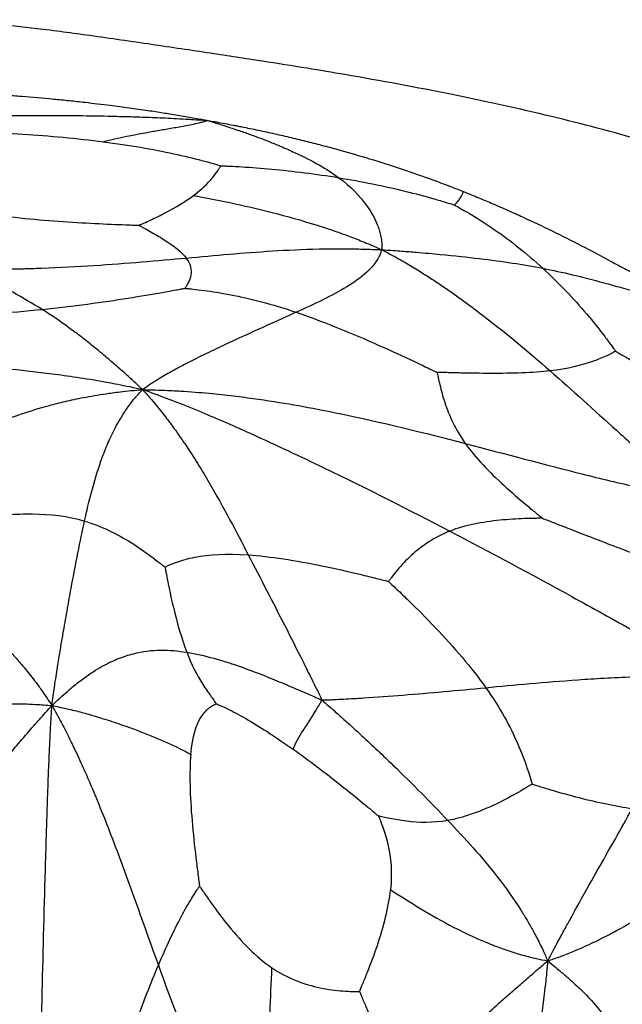
# Model space of a CAD drawing. Units: millimetres. Extents: x -265 to 263, y -262 to 261.
# Drawn here: x -4 to 86, y 114 to 261 of the extents above; entities that cross this region are included whole.
import ezdxf

# ---------------------------------------------------------------- set-up
doc = ezdxf.new("R2010")
doc.units = ezdxf.units.MM

msp = doc.modelspace()

# ---------------------------------------------------------------- linework, layer by layer
at = {"color": 7, "linetype": 'Continuous', "lineweight": 25}
for points, knots in [([(153.46, 212.6), (153.14, 212.83), (152.5, 213.3), (151.54, 213.99), (150.56, 214.68), (149.58, 215.36), (148.59, 216.03), (147.59, 216.71), (146.59, 217.37), (145.57, 218.03), (144.55, 218.69), (143.53, 219.34), (142.49, 219.98), (141.45, 220.62), (140.39, 221.25), (139.33, 221.88), (138.27, 222.5), (137.19, 223.12), (136.11, 223.73), (135.02, 224.33), (133.92, 224.93), (132.81, 225.53), (131.7, 226.11), (130.57, 226.7), (129.44, 227.27), (128.31, 227.85), (127.16, 228.41), (126.01, 228.97), (124.85, 229.53), (123.68, 230.08), (122.5, 230.62), (121.31, 231.16), (120.12, 231.69), (118.92, 232.22), (117.71, 232.74), (116.5, 233.25), (115.27, 233.76), (114.04, 234.27), (112.8, 234.77), (111.55, 235.26), (110.3, 235.75), (109.03, 236.23), (107.76, 236.71), (106.48, 237.18), (105.2, 237.64), (103.9, 238.1), (102.6, 238.56), (97.64, 240.26), (88.6, 243.08), (74.99, 246.65), (60.18, 249.9), (48, 252.14), (38.54, 253.72), (31.86, 254.78), (24.12, 255.96), (15.54, 257.22), (6.92, 258.49), (-0.99, 259.54), (-7.6, 260.25), (-14.1, 260.74), (-20.74, 260.97), (-27.13, 260.8), (-32.57, 260.32), (-37.32, 259.64), (-42.65, 258.63), (-48.95, 257.15), (-54.75, 255.56), (-59.6, 254.17), (-63.08, 253.17), (-66.55, 252.17), (-68.87, 251.53), (-70.02, 251.21)], [0, 0, 0, 0, 0.00508, 0.010174, 0.015281, 0.020401, 0.025536, 0.030686, 0.035851, 0.041031, 0.046226, 0.051437, 0.056664, 0.061906, 0.067165, 0.072441, 0.077734, 0.083043, 0.088371, 0.093715, 0.099078, 0.104459, 0.109858, 0.115275, 0.120712, 0.126167, 0.131642, 0.137136, 0.142651, 0.148185, 0.15374, 0.159315, 0.164911, 0.170527, 0.176165, 0.181825, 0.187506, 0.193209, 0.198934, 0.204681, 0.210451, 0.216243, 0.222058, 0.227897, 0.233759, 0.239644, 0.245553, 0.251486, 0.307059, 0.367253, 0.432181, 0.501928, 0.526399, 0.555394, 0.588916, 0.626966, 0.666843, 0.701005, 0.729488, 0.752282, 0.784788, 0.814762, 0.834402, 0.854925, 0.876372, 0.904166, 0.938104, 0.95358, 0.969082, 0.984567, 1, 1, 1, 1]), ([(-13.21, 250.07), (-12.71, 250.04), (-11.68, 250), (-10.09, 249.91), (-8.27, 249.81), (-6.13, 249.67), (-2.96, 249.43), (0.25, 249.16), (3.4, 248.85), (6.22, 248.54), (9.21, 248.19), (11.87, 247.84), (13.74, 247.58), (15.05, 247.39), (16.27, 247.21), (17.36, 247.04), (18.46, 246.86), (19.57, 246.67), (20.73, 246.48), (21.85, 246.28), (22.81, 246.11), (23.55, 245.97), (23.92, 245.89), (24.08, 245.86)], [0, 0, 0, 0, 0.039958, 0.081957, 0.125991, 0.184712, 0.251815, 0.377479, 0.44007, 0.502561, 0.602634, 0.679083, 0.716671, 0.75379, 0.78488, 0.815732, 0.842846, 0.875459, 0.906581, 0.937884, 0.968953, 0.98642, 1, 1, 1, 1]), ([(-18.06, 246.29), (-11.95, 246.53), (-5.89, 246.64), (2.08, 246.63), (3.69, 246.62), (7.01, 246.58), (8.72, 246.55), (11.37, 246.48), (12.28, 246.46), (14.15, 246.4), (15.13, 246.36), (17.15, 246.28), (18.29, 246.23), (19.98, 246.14), (20.55, 246.11), (22.14, 246.01), (23.17, 245.95), (24.08, 245.86)], [0, 0, 0, 0, 0.5, 0.5, 0.625, 0.625, 0.75, 0.75, 0.8125, 0.8125, 0.875, 0.875, 0.9375, 0.9375, 0.96875, 0.96875, 1, 1, 1, 1]), ([(24.08, 245.86), (23.83, 245.79), (23.56, 245.7), (23.1, 245.57), (22.91, 245.53), (22.36, 245.4), (21.98, 245.32), (21.28, 245.17), (20.93, 245.1), (20.24, 244.97), (19.9, 244.91), (18.89, 244.73), (18.23, 244.61), (16.93, 244.39), (16.29, 244.28), (13.13, 243.72), (10.73, 243.26), (8.48, 242.7)], [0, 0, 0, 0, 0.03125, 0.03125, 0.0625, 0.0625, 0.125, 0.125, 0.1875, 0.1875, 0.25, 0.25, 0.375, 0.375, 0.5, 0.5, 1, 1, 1, 1]), ([(24.08, 245.86), (24.26, 245.83), (24.69, 245.77), (25.54, 245.62), (26.62, 245.42), (27.67, 245.22), (28.5, 245.06), (29.74, 244.82), (31.18, 244.52), (32.82, 244.17), (34.46, 243.81), (36.51, 243.33), (38.94, 242.74), (41.36, 242.12), (44.44, 241.28), (48.37, 240.14), (53, 238.67), (56.9, 237.31), (59.59, 236.3), (61.1, 235.71), (61.85, 235.41), (62.18, 235.29)], [0, 0, 0, 0, 0.013451, 0.031337, 0.062627, 0.093568, 0.109204, 0.124836, 0.186961, 0.218038, 0.249263, 0.312004, 0.375639, 0.437926, 0.500909, 0.61826, 0.750265, 0.874969, 0.937417, 0.973087, 1, 1, 1, 1]), ([(24.08, 245.86), (24.7, 245.68), (25.41, 245.46), (26.46, 245.12), (26.83, 245), (27.89, 244.66), (28.59, 244.42), (29.77, 244.01), (30.33, 243.81), (31.36, 243.44), (31.84, 243.26), (33.23, 242.73), (34.07, 242.39), (35.63, 241.74), (36.34, 241.42), (39.74, 239.85), (41.83, 238.65), (43.59, 237.35)], [0, 0, 0, 0, 0.03125, 0.03125, 0.0625, 0.0625, 0.125, 0.125, 0.1875, 0.1875, 0.25, 0.25, 0.375, 0.375, 0.5, 0.5, 1, 1, 1, 1]), ([(-13.33, 244.27), (-13.23, 244.26), (-13.15, 244.26), (-12.92, 244.26), (-12.77, 244.25), (-12.31, 244.24), (-11.98, 244.23), (-11.25, 244.21), (-10.86, 244.2), (-10.05, 244.17), (-9.63, 244.16), (-7.46, 244.07), (-5.54, 243.98), (0.41, 243.59), (4.6, 243.21), (8.48, 242.7)], [0, 0, 0, 0, 0.03125, 0.03125, 0.0625, 0.0625, 0.125, 0.125, 0.1875, 0.1875, 0.25, 0.25, 0.5, 0.5, 1, 1, 1, 1]), ([(8.48, 242.7), (12.35, 242.2), (15.92, 241.59), (20.52, 240.59), (21.93, 240.25), (23.77, 239.77), (24.34, 239.61), (25.09, 239.4), (25.32, 239.33), (25.63, 239.24), (25.73, 239.21), (25.88, 239.16), (25.94, 239.15), (26, 239.13)], [0, 0, 0, 0, 0.5, 0.5, 0.75, 0.75, 0.875, 0.875, 0.9375, 0.9375, 0.96875, 0.96875, 1, 1, 1, 1]), ([(21.94, 234.7), (23.13, 235.59), (24.06, 236.49), (25.06, 237.69), (25.33, 238.06), (25.66, 238.54), (25.75, 238.69), (25.87, 238.89), (25.9, 238.95), (25.95, 239.03), (25.96, 239.06), (25.99, 239.09), (25.99, 239.11), (26, 239.13)], [0, 0, 0, 0, 0.5, 0.5, 0.75, 0.75, 0.875, 0.875, 0.9375, 0.9375, 0.96875, 0.96875, 1, 1, 1, 1]), ([(26, 239.13), (26.08, 239.12), (26.14, 239.12), (26.32, 239.11), (26.43, 239.11), (26.79, 239.1), (27.04, 239.08), (27.89, 239.04), (28.52, 239.01), (30.55, 238.89), (32.06, 238.77), (36.78, 238.34), (40.19, 237.91), (43.59, 237.35)], [0, 0, 0, 0, 0.03125, 0.03125, 0.0625, 0.0625, 0.125, 0.125, 0.25, 0.25, 0.5, 0.5, 1, 1, 1, 1]), ([(43.59, 237.35), (45.35, 236.05), (46.77, 234.64), (48.47, 232.2), (48.97, 231.33), (49.45, 230.11), (49.55, 229.85), (49.71, 229.33), (49.78, 229.05), (49.91, 228.48), (49.96, 228.16), (50.02, 227.68), (50.03, 227.52), (50.03, 227.1), (50.01, 226.84), (50, 226.6)], [0, 0, 0, 0, 0.5, 0.5, 0.75, 0.75, 0.8125, 0.8125, 0.875, 0.875, 0.9375, 0.9375, 0.96875, 0.96875, 1, 1, 1, 1]), ([(43.59, 237.35), (46.99, 236.79), (50.38, 236.1), (55.01, 234.97), (56.48, 234.57), (58.44, 234.01), (59.05, 233.83), (59.86, 233.58), (60.11, 233.51), (60.45, 233.4), (60.55, 233.37), (60.72, 233.31), (60.78, 233.29), (60.85, 233.27)], [0, 0, 0, 0, 0.5, 0.5, 0.75, 0.75, 0.875, 0.875, 0.9375, 0.9375, 0.96875, 0.96875, 1, 1, 1, 1]), ([(62.18, 235.29), (62.03, 234.88), (61.85, 234.53), (61.49, 234.01), (61.36, 233.84), (61.15, 233.6), (61.08, 233.52), (60.98, 233.41), (60.95, 233.37), (60.91, 233.33), (60.89, 233.31), (60.87, 233.29), (60.86, 233.28), (60.85, 233.27)], [0, 0, 0, 0, 0.5, 0.5, 0.75, 0.75, 0.875, 0.875, 0.9375, 0.9375, 0.96875, 0.96875, 1, 1, 1, 1]), ([(62.18, 235.29), (62.58, 235.13), (63.35, 234.82), (64.48, 234.35), (65.56, 233.9), (67.02, 233.28), (68.84, 232.49), (71.79, 231.15), (75.44, 229.42), (79.84, 227.21), (83.52, 225.27), (86.49, 223.66), (88.35, 222.64), (89.83, 221.81), (90.91, 221.2), (92.02, 220.57), (93.13, 219.94), (94.27, 219.28), (95.4, 218.64), (96.3, 218.12), (97.05, 217.68), (97.43, 217.45), (97.66, 217.32)], [0, 0, 0, 0, 0.033087, 0.064698, 0.094831, 0.123485, 0.186949, 0.24769, 0.372194, 0.496709, 0.622251, 0.68607, 0.749094, 0.780491, 0.811661, 0.841101, 0.874258, 0.905756, 0.936885, 0.968396, 0.981044, 1, 1, 1, 1]), ([(13.78, 230.25), (13.82, 230.27), (13.85, 230.29), (13.95, 230.33), (14.02, 230.36), (14.22, 230.44), (14.36, 230.5), (14.83, 230.71), (15.17, 230.87), (16.26, 231.36), (17.03, 231.74), (19.31, 232.93), (20.76, 233.81), (21.94, 234.7)], [0, 0, 0, 0, 0.03125, 0.03125, 0.0625, 0.0625, 0.125, 0.125, 0.25, 0.25, 0.5, 0.5, 1, 1, 1, 1]), ([(21.94, 234.7), (26.04, 233.95), (30.16, 233.07), (36.66, 231.38), (38.88, 230.75), (41.85, 229.78), (42.46, 229.58), (43.7, 229.15), (44.35, 228.92), (45.68, 228.42), (46.41, 228.14), (47.51, 227.69), (47.88, 227.54), (48.85, 227.12), (49.46, 226.86), (50, 226.6)], [0, 0, 0, 0, 0.5, 0.5, 0.75, 0.75, 0.8125, 0.8125, 0.875, 0.875, 0.9375, 0.9375, 0.96875, 0.96875, 1, 1, 1, 1]), ([(60.85, 233.27), (60.92, 233.24), (60.97, 233.21), (61.11, 233.13), (61.21, 233.08), (61.5, 232.92), (61.71, 232.8), (62.16, 232.55), (62.4, 232.41), (62.91, 232.12), (63.17, 231.96), (64.5, 231.16), (65.67, 230.41), (69.24, 227.94), (71.71, 225.99), (74.05, 223.84)], [0, 0, 0, 0, 0.03125, 0.03125, 0.0625, 0.0625, 0.125, 0.125, 0.1875, 0.1875, 0.25, 0.25, 0.5, 0.5, 1, 1, 1, 1]), ([(-6.1, 231.61), (-2.25, 231.14), (1.66, 230.83), (7.01, 230.53), (8.7, 230.45), (10.97, 230.36), (11.68, 230.33), (12.62, 230.29), (12.91, 230.28), (13.3, 230.27), (13.43, 230.26), (13.62, 230.26), (13.69, 230.25), (13.78, 230.25)], [0, 0, 0, 0, 0.5, 0.5, 0.75, 0.75, 0.875, 0.875, 0.9375, 0.9375, 0.96875, 0.96875, 1, 1, 1, 1]), ([(13.78, 230.25), (13.82, 230.23), (13.85, 230.21), (13.95, 230.16), (14.01, 230.13), (14.2, 230.03), (14.34, 229.96), (14.79, 229.72), (15.12, 229.53), (16.15, 228.96), (16.88, 228.53), (18.95, 227.2), (20.16, 226.26), (20.85, 225.37)], [0, 0, 0, 0, 0.03125, 0.03125, 0.0625, 0.0625, 0.125, 0.125, 0.25, 0.25, 0.5, 0.5, 1, 1, 1, 1]), ([(20.85, 225.37), (25.17, 225.76), (29.3, 226.15), (35.91, 226.56), (38.17, 226.67), (41.28, 226.73), (41.91, 226.74), (43.23, 226.75), (43.91, 226.75), (45.33, 226.74), (46.12, 226.73), (47.31, 226.7), (47.71, 226.69), (48.76, 226.65), (49.41, 226.63), (50, 226.6)], [0, 0, 0, 0, 0.5, 0.5, 0.75, 0.75, 0.8125, 0.8125, 0.875, 0.875, 0.9375, 0.9375, 0.96875, 0.96875, 1, 1, 1, 1]), ([(50, 226.6), (49.92, 226.38), (49.85, 226.12), (49.69, 225.73), (49.61, 225.58), (49.37, 225.15), (49.19, 224.87), (48.82, 224.37), (48.63, 224.13), (48.22, 223.68), (48, 223.47), (46.9, 222.44), (45.89, 221.73), (42.59, 219.72), (40.03, 218.54), (37.24, 217.28)], [0, 0, 0, 0, 0.03125, 0.03125, 0.0625, 0.0625, 0.125, 0.125, 0.1875, 0.1875, 0.25, 0.25, 0.5, 0.5, 1, 1, 1, 1]), ([(50, 226.6), (50.54, 226.34), (51.13, 226.02), (52.08, 225.5), (52.45, 225.3), (53.52, 224.69), (54.23, 224.28), (55.51, 223.5), (56.12, 223.12), (57.29, 222.37), (57.86, 222), (60.61, 220.16), (62.61, 218.71), (68.34, 214.36), (71.82, 211.45), (75.14, 208.54)], [0, 0, 0, 0, 0.03125, 0.03125, 0.0625, 0.0625, 0.125, 0.125, 0.1875, 0.1875, 0.25, 0.25, 0.5, 0.5, 1, 1, 1, 1]), ([(50, 226.6), (50.57, 226.57), (51.21, 226.53), (52.23, 226.46), (52.62, 226.43), (53.75, 226.35), (54.49, 226.29), (55.8, 226.18), (56.43, 226.13), (57.62, 226.02), (58.18, 225.97), (60.91, 225.71), (62.8, 225.5), (68.1, 224.86), (71.11, 224.41), (74.05, 223.84)], [0, 0, 0, 0, 0.03125, 0.03125, 0.0625, 0.0625, 0.125, 0.125, 0.1875, 0.1875, 0.25, 0.25, 0.5, 0.5, 1, 1, 1, 1]), ([(-10.63, 223.7), (-10.09, 223.7), (-9.5, 223.7), (-8.48, 223.7), (-8.05, 223.7), (-6.78, 223.71), (-5.94, 223.72), (-4.39, 223.75), (-3.63, 223.77), (-2.17, 223.81), (-1.46, 223.84), (2.03, 223.97), (4.61, 224.11), (12.02, 224.58), (16.53, 224.98), (20.85, 225.37)], [0, 0, 0, 0, 0.03125, 0.03125, 0.0625, 0.0625, 0.125, 0.125, 0.1875, 0.1875, 0.25, 0.25, 0.5, 0.5, 1, 1, 1, 1]), ([(20.7, 220.86), (20.71, 220.88), (20.72, 220.89), (20.75, 220.94), (20.77, 220.97), (20.83, 221.07), (20.87, 221.14), (21.01, 221.36), (21.1, 221.53), (21.36, 222.06), (21.51, 222.45), (21.71, 223.64), (21.54, 224.48), (20.85, 225.37)], [0, 0, 0, 0, 0.03125, 0.03125, 0.0625, 0.0625, 0.125, 0.125, 0.25, 0.25, 0.5, 0.5, 1, 1, 1, 1]), ([(-0.67, 217.71), (-2.11, 218.59), (-3.5, 219.38), (-5.78, 220.69), (-6.57, 221.15), (-7.67, 221.81), (-7.89, 221.94), (-8.35, 222.23), (-8.6, 222.38), (-9.1, 222.69), (-9.37, 222.87), (-9.78, 223.13), (-9.92, 223.23), (-10.26, 223.45), (-10.45, 223.57), (-10.63, 223.7)], [0, 0, 0, 0, 0.5, 0.5, 0.75, 0.75, 0.8125, 0.8125, 0.875, 0.875, 0.9375, 0.9375, 0.96875, 0.96875, 1, 1, 1, 1]), ([(74.05, 223.84), (76.4, 221.68), (78.62, 219.32), (81.5, 215.94), (82.38, 214.84), (83.52, 213.35), (83.87, 212.88), (84.33, 212.26), (84.47, 212.07), (84.66, 211.8), (84.72, 211.72), (84.81, 211.59), (84.84, 211.54), (84.88, 211.49)], [0, 0, 0, 0, 0.5, 0.5, 0.75, 0.75, 0.875, 0.875, 0.9375, 0.9375, 0.96875, 0.96875, 1, 1, 1, 1]), ([(74.05, 223.84), (77, 223.26), (79.86, 222.57), (83.99, 221.45), (84.85, 221.21), (86.66, 220.7), (87.62, 220.42), (89.18, 219.96), (89.72, 219.8), (90.87, 219.45), (91.48, 219.26), (92.78, 218.86), (93.54, 218.63), (94.69, 218.26), (95.09, 218.14), (96.23, 217.77), (96.99, 217.53), (97.65, 217.32)], [0, 0, 0, 0, 0.5, 0.5, 0.625, 0.625, 0.75, 0.75, 0.8125, 0.8125, 0.875, 0.875, 0.9375, 0.9375, 0.96875, 0.96875, 1, 1, 1, 1]), ([(-0.67, 217.71), (4.05, 218.19), (8.4, 218.8), (14.02, 219.69), (15.74, 219.98), (17.98, 220.37), (18.68, 220.49), (19.59, 220.66), (19.86, 220.71), (20.24, 220.77), (20.36, 220.8), (20.55, 220.83), (20.62, 220.84), (20.7, 220.86)], [0, 0, 0, 0, 0.5, 0.5, 0.75, 0.75, 0.875, 0.875, 0.9375, 0.9375, 0.96875, 0.96875, 1, 1, 1, 1]), ([(20.7, 220.86), (20.76, 220.85), (20.82, 220.84), (20.97, 220.83), (21.07, 220.82), (21.38, 220.79), (21.61, 220.77), (22.35, 220.68), (22.91, 220.62), (24.7, 220.38), (26.04, 220.18), (30.35, 219.34), (33.6, 218.51), (37.24, 217.28)], [0, 0, 0, 0, 0.03125, 0.03125, 0.0625, 0.0625, 0.125, 0.125, 0.25, 0.25, 0.5, 0.5, 1, 1, 1, 1]), ([(-27.37, 215.95), (-27.25, 215.95), (-27.15, 215.96), (-26.87, 215.97), (-26.68, 215.98), (-26.11, 216.02), (-25.7, 216.04), (-24.8, 216.09), (-24.32, 216.11), (-23.32, 216.16), (-22.8, 216.19), (-20.13, 216.33), (-17.77, 216.45), (-10.49, 216.88), (-5.4, 217.22), (-0.67, 217.71)], [0, 0, 0, 0, 0.03125, 0.03125, 0.0625, 0.0625, 0.125, 0.125, 0.1875, 0.1875, 0.25, 0.25, 0.5, 0.5, 1, 1, 1, 1]), ([(14.33, 205.74), (13.82, 206.26), (13.22, 206.79), (12.35, 207.58), (12.06, 207.84), (11.21, 208.61), (10.64, 209.1), (9.71, 209.91), (9.27, 210.28), (8.47, 210.96), (8.1, 211.27), (7.04, 212.14), (6.4, 212.65), (5.25, 213.56), (4.72, 213.96), (2.24, 215.83), (0.76, 216.82), (-0.67, 217.71)], [0, 0, 0, 0, 0.03125, 0.03125, 0.0625, 0.0625, 0.125, 0.125, 0.1875, 0.1875, 0.25, 0.25, 0.375, 0.375, 0.5, 0.5, 1, 1, 1, 1]), ([(37.24, 217.28), (34.45, 216.01), (31.43, 214.66), (27.11, 212.66), (26.22, 212.25), (24.36, 211.37), (23.39, 210.9), (21.85, 210.13), (21.32, 209.86), (20.23, 209.3), (19.65, 208.99), (18.46, 208.33), (17.78, 207.94), (16.77, 207.34), (16.43, 207.14), (15.49, 206.53), (14.87, 206.12), (14.33, 205.74)], [0, 0, 0, 0, 0.5, 0.5, 0.625, 0.625, 0.75, 0.75, 0.8125, 0.8125, 0.875, 0.875, 0.9375, 0.9375, 0.96875, 0.96875, 1, 1, 1, 1]), ([(37.24, 217.28), (40.88, 216.04), (44.92, 214.41), (50.7, 211.87), (52.58, 211.01), (54.69, 210.03), (55.1, 209.83), (55.89, 209.46), (56.26, 209.28), (56.97, 208.94), (57.29, 208.79), (57.73, 208.57), (57.88, 208.5), (58.1, 208.4), (58.17, 208.36), (58.27, 208.31)], [0, 0, 0, 0, 0.5, 0.5, 0.75, 0.75, 0.8125, 0.8125, 0.875, 0.875, 0.9375, 0.9375, 0.96875, 0.96875, 1, 1, 1, 1]), ([(153.42, 212.54), (153.64, 212.39), (154.09, 212.09), (154.76, 211.61), (155.47, 211.12), (156.2, 210.6), (156.97, 210.07), (158.25, 209.19), (159.99, 208.03), (161.94, 206.74), (163.57, 205.59), (164.97, 204.52), (166.57, 203.24), (168.36, 201.75), (170.15, 200.24), (171.7, 198.89), (173.04, 197.72), (174.34, 196.56), (175.63, 195.4), (176.88, 194.23), (178.09, 193.03), (179.3, 191.81), (180.51, 190.55), (181.73, 189.29), (182.95, 188.03), (184.16, 186.77), (185.65, 185.19), (187.4, 183.25), (189.43, 180.97), (191.41, 178.68), (193.35, 176.39), (195.24, 174.09), (197.08, 171.8), (199.19, 169.13), (201.55, 166.08), (204.14, 162.67), (206.66, 159.29), (209.12, 155.94), (212.85, 150.79), (217.68, 143.92), (222.59, 136.53), (226.34, 130.55), (229.12, 125.98), (231.72, 121.49), (235.13, 115.33), (239.11, 107.59), (242.81, 99.58), (245.51, 93.23), (247.47, 88.31), (249.31, 83.4), (251.06, 78.4), (252.68, 73.41), (254.2, 68.35), (255.6, 63.28), (256.88, 58.18), (258.04, 53.06), (259.08, 47.95), (260, 42.79), (260.79, 37.64), (261.46, 32.45), (262, 27.29), (262.42, 22.06), (262.71, 16.87), (262.88, 11.61), (262.93, 4.6), (262.75, -2.41), (262.33, -9.42), (261.91, -14.65), (261.37, -19.88), (260.61, -26.1), (259.78, -31.6), (258.96, -36.39), (258.4, -39.46), (257.81, -42.53), (257.21, -45.42), (256.62, -48.13), (256.05, -50.66), (255.46, -53.2), (254.64, -56.56), (253.55, -60.77), (252.15, -65.78), (250.65, -70.79), (249.31, -75.2), (248.06, -79.06), (246.94, -82.36), (245.56, -86.24), (243.95, -90.65), (242.3, -94.99), (240.79, -98.74), (239.44, -101.96), (237.83, -105.72), (235.93, -109.98), (233.73, -114.7), (231.44, -119.36), (228.27, -125.54), (224.11, -133.11), (218.73, -142.02), (213.02, -150.63), (206.9, -159.04), (200.41, -167.15), (193.43, -175.06), (186.11, -182.61), (178.42, -189.88), (170.56, -196.71), (162.42, -203.26), (155.49, -208.44), (149.81, -212.46), (145.39, -215.48), (140.93, -218.42), (136.42, -221.29), (132.06, -223.98), (127.65, -226.59), (123.17, -229.15), (118.57, -231.67), (113.93, -234.11), (109.26, -236.46), (104.51, -238.73), (99.77, -240.88), (94.91, -242.97), (90.08, -244.94), (85.13, -246.84), (80.76, -248.41), (76.88, -249.74), (73.55, -250.83), (70.22, -251.86), (66.9, -252.84), (63.6, -253.79), (60.2, -254.74), (56.68, -255.65), (53.05, -256.54), (49.32, -257.41), (45.49, -258.23), (41.54, -259.01), (37.49, -259.74), (33.34, -260.4), (28.82, -261.01), (23.93, -261.53), (19.32, -261.85), (15.27, -262), (11.79, -262.04), (8.57, -261.99), (5.64, -261.91), (3.04, -261.82), (0.42, -261.69), (-1.76, -261.57), (-3.52, -261.49), (-4.83, -261.42), (-6.14, -261.33), (-7.33, -261.24), (-8.43, -261.16), (-9.43, -261.09), (-10.48, -261.03), (-11.56, -261), (-12.3, -261), (-12.68, -261)], [0, 0, 0, 0, 0.001181, 0.002413, 0.003698, 0.005035, 0.006426, 0.00787, 0.012005, 0.015761, 0.018331, 0.02094, 0.023592, 0.027491, 0.031386, 0.034061, 0.036702, 0.03931, 0.041884, 0.04443, 0.04695, 0.049522, 0.052117, 0.054735, 0.05739, 0.059985, 0.062522, 0.067109, 0.071657, 0.07617, 0.080647, 0.085082, 0.089474, 0.093826, 0.100298, 0.106679, 0.11297, 0.119168, 0.125275, 0.141398, 0.156725, 0.164958, 0.172936, 0.180666, 0.188151, 0.204418, 0.219591, 0.227578, 0.235298, 0.243272, 0.251028, 0.25896, 0.266761, 0.274632, 0.282479, 0.290251, 0.298114, 0.305821, 0.313692, 0.321384, 0.329247, 0.336903, 0.344816, 0.35252, 0.360435, 0.376132, 0.383894, 0.391808, 0.399612, 0.4074, 0.419835, 0.424455, 0.429149, 0.433785, 0.438455, 0.44232, 0.44621, 0.450055, 0.453965, 0.461694, 0.469492, 0.477243, 0.485047, 0.490147, 0.495348, 0.500652, 0.508571, 0.516315, 0.521431, 0.526636, 0.531928, 0.539744, 0.54747, 0.555226, 0.562953, 0.578543, 0.593826, 0.609496, 0.624745, 0.640299, 0.655966, 0.671888, 0.687309, 0.703282, 0.718447, 0.734004, 0.741964, 0.74958, 0.757912, 0.765858, 0.773481, 0.780848, 0.788754, 0.796541, 0.804329, 0.812207, 0.819905, 0.82786, 0.835515, 0.843526, 0.851185, 0.859225, 0.864289, 0.869515, 0.874906, 0.879878, 0.884998, 0.890269, 0.895684, 0.901247, 0.906957, 0.912809, 0.918804, 0.924936, 0.931203, 0.9376, 0.945328, 0.953203, 0.958264, 0.963453, 0.968778, 0.972647, 0.976575, 0.980412, 0.984382, 0.98633, 0.988282, 0.990237, 0.992195, 0.993644, 0.995148, 0.996708, 0.998325, 1, 1, 1, 1]), ([(84.88, 211.49), (84.85, 211.47), (84.83, 211.46), (84.76, 211.42), (84.72, 211.39), (84.58, 211.32), (84.48, 211.26), (84.14, 211.08), (83.87, 210.94), (82.99, 210.52), (82.29, 210.23), (79.83, 209.36), (77.74, 208.84), (75.14, 208.54)], [0, 0, 0, 0, 0.03125, 0.03125, 0.0625, 0.0625, 0.125, 0.125, 0.25, 0.25, 0.5, 0.5, 1, 1, 1, 1]), ([(84.88, 211.49), (84.95, 211.45), (85.01, 211.41), (85.17, 211.32), (85.27, 211.26), (85.59, 211.08), (85.83, 210.94), (86.59, 210.5), (87.16, 210.16), (88.99, 209.08), (90.35, 208.27), (94.67, 205.65), (97.86, 203.68), (101.3, 201.6)], [0, 0, 0, 0, 0.03125, 0.03125, 0.0625, 0.0625, 0.125, 0.125, 0.25, 0.25, 0.5, 0.5, 1, 1, 1, 1]), ([(-35.69, 210.45), (-28.86, 210.35), (-22.02, 210.1), (-12.8, 209.47), (-10.92, 209.32), (-7.02, 208.99), (-4.99, 208.79), (-1.8, 208.44), (-0.71, 208.31), (1.57, 208.02), (2.78, 207.86), (5.28, 207.49), (6.73, 207.26), (8.88, 206.88), (9.6, 206.74), (11.71, 206.34), (13.11, 206.07), (14.33, 205.74)], [0, 0, 0, 0, 0.5, 0.5, 0.625, 0.625, 0.75, 0.75, 0.8125, 0.8125, 0.875, 0.875, 0.9375, 0.9375, 0.96875, 0.96875, 1, 1, 1, 1]), ([(75.14, 208.54), (72.54, 208.24), (69.44, 208.16), (64.76, 208.17), (63.2, 208.2), (61.4, 208.23), (61.05, 208.24), (60.37, 208.26), (60.05, 208.27), (59.43, 208.28), (59.14, 208.29), (58.75, 208.3), (58.62, 208.3), (58.42, 208.31), (58.35, 208.31), (58.27, 208.31)], [0, 0, 0, 0, 0.5, 0.5, 0.75, 0.75, 0.8125, 0.8125, 0.875, 0.875, 0.9375, 0.9375, 0.96875, 0.96875, 1, 1, 1, 1]), ([(75.14, 208.54), (78.46, 205.63), (81.64, 202.72), (86.71, 198.18), (88.46, 196.64), (90.82, 194.61), (91.31, 194.2), (92.3, 193.36), (92.81, 192.94), (93.87, 192.06), (94.44, 191.6), (95.31, 190.9), (95.61, 190.66), (96.31, 190.11), (96.71, 189.79), (97.09, 189.49)], [0, 0, 0, 0, 0.5, 0.5, 0.75, 0.75, 0.8125, 0.8125, 0.875, 0.875, 0.9375, 0.9375, 0.96875, 0.96875, 1, 1, 1, 1]), ([(58.27, 208.31), (58.28, 208.27), (58.29, 208.23), (58.31, 208.13), (58.32, 208.06), (58.37, 207.86), (58.4, 207.71), (58.51, 207.21), (58.59, 206.84), (58.87, 205.65), (59.11, 204.76), (60.04, 201.93), (60.97, 199.83), (62.48, 197.71)], [0, 0, 0, 0, 0.03125, 0.03125, 0.0625, 0.0625, 0.125, 0.125, 0.25, 0.25, 0.5, 0.5, 1, 1, 1, 1]), ([(-19, 195.05), (-15.48, 197.07), (-11.84, 199), (-6.2, 201.25), (-5.02, 201.69), (-2.46, 202.55), (-1.09, 202.97), (1.18, 203.59), (1.97, 203.79), (3.66, 204.18), (4.58, 204.38), (6.54, 204.76), (7.72, 204.96), (9.48, 205.23), (10.08, 205.31), (11.95, 205.53), (13.23, 205.67), (14.33, 205.74)], [0, 0, 0, 0, 0.5, 0.5, 0.625, 0.625, 0.75, 0.75, 0.8125, 0.8125, 0.875, 0.875, 0.9375, 0.9375, 0.96875, 0.96875, 1, 1, 1, 1]), ([(5.67, 186.15), (6.34, 189.18), (7.05, 192.01), (8.33, 195.67), (8.61, 196.41), (9.23, 197.93), (9.58, 198.7), (10.19, 199.91), (10.4, 200.33), (10.88, 201.18), (11.14, 201.63), (11.72, 202.54), (12.09, 203.07), (12.65, 203.83), (12.84, 204.09), (13.48, 204.83), (13.94, 205.32), (14.33, 205.74)], [0, 0, 0, 0, 0.5, 0.5, 0.625, 0.625, 0.75, 0.75, 0.8125, 0.8125, 0.875, 0.875, 0.9375, 0.9375, 0.96875, 0.96875, 1, 1, 1, 1]), ([(14.33, 205.74), (14.83, 205.22), (15.4, 204.55), (16.23, 203.58), (16.49, 203.25), (17.29, 202.27), (17.82, 201.59), (18.71, 200.4), (19.13, 199.83), (19.9, 198.74), (20.27, 198.21), (21.32, 196.65), (21.96, 195.66), (23.17, 193.72), (23.74, 192.78), (26.45, 188.13), (28.28, 184.62), (30.1, 181.11)], [0, 0, 0, 0, 0.03125, 0.03125, 0.0625, 0.0625, 0.125, 0.125, 0.1875, 0.1875, 0.25, 0.25, 0.375, 0.375, 0.5, 0.5, 1, 1, 1, 1]), ([(14.33, 205.74), (15.52, 205.38), (16.86, 204.86), (18.87, 204.1), (19.55, 203.84), (21.56, 203.04), (22.92, 202.48), (25.26, 201.5), (26.38, 201.01), (28.49, 200.09), (29.5, 199.63), (32.45, 198.3), (34.31, 197.44), (37.89, 195.76), (39.61, 194.94), (48, 190.89), (54.12, 187.8), (60.17, 184.65)], [0, 0, 0, 0, 0.03125, 0.03125, 0.0625, 0.0625, 0.125, 0.125, 0.1875, 0.1875, 0.25, 0.25, 0.375, 0.375, 0.5, 0.5, 1, 1, 1, 1]), ([(14.33, 205.74), (15.57, 205.74), (16.98, 205.68), (19.1, 205.58), (19.83, 205.54), (22, 205.4), (23.46, 205.28), (25.98, 205.03), (27.19, 204.9), (29.47, 204.62), (30.56, 204.47), (33.73, 204.01), (35.72, 203.69), (39.53, 203.02), (41.35, 202.66), (50.19, 200.86), (56.46, 199.28), (62.48, 197.71)], [0, 0, 0, 0, 0.03125, 0.03125, 0.0625, 0.0625, 0.125, 0.125, 0.1875, 0.1875, 0.25, 0.25, 0.375, 0.375, 0.5, 0.5, 1, 1, 1, 1]), ([(62.48, 197.71), (63.99, 195.59), (66.09, 193.44), (69.37, 190.44), (70.49, 189.48), (72.02, 188.18), (72.51, 187.78), (73.17, 187.23), (73.37, 187.07), (73.65, 186.84), (73.73, 186.77), (73.87, 186.66), (73.92, 186.62), (73.98, 186.57)], [0, 0, 0, 0, 0.5, 0.5, 0.75, 0.75, 0.875, 0.875, 0.9375, 0.9375, 0.96875, 0.96875, 1, 1, 1, 1]), ([(62.48, 197.71), (68.5, 196.15), (74.27, 194.6), (82.68, 192.48), (85.43, 191.82), (88.89, 191.05), (89.58, 190.9), (90.98, 190.6), (91.68, 190.46), (93.1, 190.18), (93.84, 190.04), (94.94, 189.84), (95.31, 189.78), (96.16, 189.64), (96.64, 189.57), (97.09, 189.49)], [0, 0, 0, 0, 0.5, 0.5, 0.75, 0.75, 0.8125, 0.8125, 0.875, 0.875, 0.9375, 0.9375, 0.96875, 0.96875, 1, 1, 1, 1]), ([(-8.59, 186.82), (-8.52, 186.83), (-8.47, 186.84), (-8.31, 186.86), (-8.21, 186.87), (-7.9, 186.91), (-7.67, 186.93), (-6.93, 187.01), (-6.38, 187.06), (-4.64, 187.18), (-3.36, 187.24), (0.52, 187.19), (3.18, 186.89), (5.67, 186.15)], [0, 0, 0, 0, 0.03125, 0.03125, 0.0625, 0.0625, 0.125, 0.125, 0.25, 0.25, 0.5, 0.5, 1, 1, 1, 1]), ([(73.98, 186.57), (73.92, 186.57), (73.86, 186.57), (73.72, 186.56), (73.62, 186.56), (73.32, 186.56), (73.1, 186.55), (72.39, 186.54), (71.86, 186.53), (70.16, 186.46), (68.9, 186.39), (65.07, 186.01), (62.44, 185.54), (60.17, 184.65)], [0, 0, 0, 0, 0.03125, 0.03125, 0.0625, 0.0625, 0.125, 0.125, 0.25, 0.25, 0.5, 0.5, 1, 1, 1, 1]), ([(73.98, 186.57), (74.1, 186.52), (74.2, 186.48), (74.49, 186.37), (74.67, 186.3), (75.24, 186.07), (75.66, 185.91), (76.56, 185.56), (77.04, 185.37), (78.04, 184.98), (78.56, 184.78), (81.23, 183.74), (83.59, 182.83), (90.86, 180.1), (95.98, 178.27), (100.78, 176.77)], [0, 0, 0, 0, 0.03125, 0.03125, 0.0625, 0.0625, 0.125, 0.125, 0.1875, 0.1875, 0.25, 0.25, 0.5, 0.5, 1, 1, 1, 1]), ([(0.82, 158.64), (0.94, 159.56), (1.07, 160.56), (1.27, 162.03), (1.35, 162.51), (1.57, 163.91), (1.71, 164.84), (1.97, 166.39), (2.09, 167.12), (2.32, 168.47), (2.43, 169.1), (2.74, 170.92), (2.94, 172.04), (3.32, 174.14), (3.49, 175.12), (4.37, 179.88), (5, 183.12), (5.67, 186.15)], [0, 0, 0, 0, 0.03125, 0.03125, 0.0625, 0.0625, 0.125, 0.125, 0.1875, 0.1875, 0.25, 0.25, 0.375, 0.375, 0.5, 0.5, 1, 1, 1, 1]), ([(5.67, 186.15), (8.16, 185.42), (10.5, 184.25), (13.67, 182.27), (14.67, 181.57), (16.02, 180.58), (16.44, 180.26), (17, 179.82), (17.17, 179.69), (17.4, 179.5), (17.48, 179.44), (17.6, 179.34), (17.64, 179.31), (17.69, 179.27)], [0, 0, 0, 0, 0.5, 0.5, 0.75, 0.75, 0.875, 0.875, 0.9375, 0.9375, 0.96875, 0.96875, 1, 1, 1, 1]), ([(60.17, 184.65), (57.9, 183.76), (55.98, 182.45), (53.64, 180.3), (52.95, 179.55), (52.06, 178.5), (51.79, 178.17), (51.44, 177.71), (51.34, 177.57), (51.19, 177.38), (51.15, 177.32), (51.08, 177.22), (51.05, 177.19), (51.02, 177.15)], [0, 0, 0, 0, 0.5, 0.5, 0.75, 0.75, 0.875, 0.875, 0.9375, 0.9375, 0.96875, 0.96875, 1, 1, 1, 1]), ([(60.17, 184.65), (66.22, 181.5), (72.21, 178.27), (81.44, 173.2), (84.57, 171.47), (88.68, 169.18), (89.52, 168.71), (91.23, 167.75), (92.11, 167.25), (93.92, 166.23), (94.91, 165.67), (96.38, 164.83), (96.88, 164.54), (98.18, 163.8), (98.99, 163.34), (99.71, 162.91)], [0, 0, 0, 0, 0.5, 0.5, 0.75, 0.75, 0.8125, 0.8125, 0.875, 0.875, 0.9375, 0.9375, 0.96875, 0.96875, 1, 1, 1, 1]), ([(17.69, 179.27), (17.73, 179.29), (17.76, 179.3), (17.85, 179.35), (17.91, 179.38), (18.1, 179.47), (18.23, 179.53), (18.69, 179.73), (19.04, 179.88), (20.19, 180.3), (21.1, 180.56), (24.23, 181.17), (26.85, 181.33), (30.1, 181.11)], [0, 0, 0, 0, 0.03125, 0.03125, 0.0625, 0.0625, 0.125, 0.125, 0.25, 0.25, 0.5, 0.5, 1, 1, 1, 1]), ([(30.1, 181.11), (31.93, 177.59), (33.75, 174.07), (36.44, 168.81), (37.33, 167.05), (38.44, 164.83), (38.66, 164.38), (39.11, 163.48), (39.34, 163.02), (39.8, 162.09), (40.04, 161.61), (40.4, 160.89), (40.52, 160.64), (40.79, 160.08), (40.94, 159.76), (41.09, 159.47)], [0, 0, 0, 0, 0.5, 0.5, 0.75, 0.75, 0.8125, 0.8125, 0.875, 0.875, 0.9375, 0.9375, 0.96875, 0.96875, 1, 1, 1, 1]), ([(30.1, 181.11), (33.35, 180.88), (37.22, 180.26), (43.03, 179.08), (44.97, 178.64), (47.19, 178.1), (47.62, 178), (48.46, 177.79), (48.85, 177.69), (49.61, 177.5), (49.96, 177.42), (50.44, 177.29), (50.59, 177.26), (50.83, 177.19), (50.92, 177.17), (51.02, 177.15)], [0, 0, 0, 0, 0.5, 0.5, 0.75, 0.75, 0.8125, 0.8125, 0.875, 0.875, 0.9375, 0.9375, 0.96875, 0.96875, 1, 1, 1, 1]), ([(17.69, 179.27), (17.7, 179.21), (17.71, 179.16), (17.73, 179.02), (17.75, 178.93), (17.8, 178.64), (17.84, 178.44), (17.97, 177.76), (18.06, 177.26), (18.39, 175.66), (18.64, 174.48), (19.49, 170.93), (20.18, 168.52), (20.93, 166.58)], [0, 0, 0, 0, 0.03125, 0.03125, 0.0625, 0.0625, 0.125, 0.125, 0.25, 0.25, 0.5, 0.5, 1, 1, 1, 1]), ([(51.02, 177.15), (51.09, 177.08), (51.15, 177.02), (51.32, 176.86), (51.43, 176.76), (51.77, 176.44), (52.01, 176.21), (52.55, 175.71), (52.83, 175.44), (53.42, 174.87), (53.72, 174.58), (55.29, 173.05), (56.65, 171.69), (60.72, 167.41), (63.42, 164.3), (65.54, 161.3)], [0, 0, 0, 0, 0.03125, 0.03125, 0.0625, 0.0625, 0.125, 0.125, 0.1875, 0.1875, 0.25, 0.25, 0.5, 0.5, 1, 1, 1, 1]), ([(-18.79, 175.73), (-15.91, 174.58), (-13.21, 173.2), (-9.63, 170.52), (-8.9, 169.94), (-7.4, 168.63), (-6.62, 167.89), (-5.4, 166.63), (-4.98, 166.19), (-4.1, 165.21), (-3.64, 164.67), (-2.67, 163.5), (-2.12, 162.79), (-1.29, 161.69), (-1.01, 161.32), (-0.2, 160.15), (0.35, 159.36), (0.82, 158.64)], [0, 0, 0, 0, 0.5, 0.5, 0.625, 0.625, 0.75, 0.75, 0.8125, 0.8125, 0.875, 0.875, 0.9375, 0.9375, 0.96875, 0.96875, 1, 1, 1, 1]), ([(0.82, 158.64), (1.4, 159.19), (2.05, 159.81), (3.03, 160.68), (3.35, 160.96), (4.29, 161.74), (4.92, 162.24), (5.99, 163.02), (6.5, 163.38), (7.45, 163.98), (7.89, 164.25), (9.19, 164.97), (9.99, 165.35), (11.52, 165.96), (12.25, 166.19), (15.78, 167.09), (18.31, 167), (20.93, 166.58)], [0, 0, 0, 0, 0.03125, 0.03125, 0.0625, 0.0625, 0.125, 0.125, 0.1875, 0.1875, 0.25, 0.25, 0.375, 0.375, 0.5, 0.5, 1, 1, 1, 1]), ([(20.93, 166.58), (21.68, 164.63), (22.48, 163.14), (23.68, 161.23), (24.08, 160.66), (24.63, 159.88), (24.81, 159.64), (25.04, 159.31), (25.11, 159.21), (25.21, 159.07), (25.24, 159.03), (25.29, 158.96), (25.31, 158.94), (25.33, 158.91)], [0, 0, 0, 0, 0.5, 0.5, 0.75, 0.75, 0.875, 0.875, 0.9375, 0.9375, 0.96875, 0.96875, 1, 1, 1, 1]), ([(20.93, 166.58), (23.54, 166.15), (26.24, 165.39), (30.87, 163.74), (32.51, 163.1), (34.8, 162.15), (35.27, 161.96), (36.25, 161.55), (36.76, 161.33), (37.81, 160.88), (38.39, 160.64), (39.27, 160.26), (39.57, 160.13), (40.28, 159.82), (40.7, 159.63), (41.09, 159.47)], [0, 0, 0, 0, 0.5, 0.5, 0.75, 0.75, 0.8125, 0.8125, 0.875, 0.875, 0.9375, 0.9375, 0.96875, 0.96875, 1, 1, 1, 1]), ([(65.54, 161.3), (69.81, 161.71), (74.25, 162.13), (80.56, 162.57), (81.86, 162.66), (84.58, 162.81), (86.01, 162.87), (88.28, 162.96), (89.05, 162.98), (90.69, 163.02), (91.55, 163.03), (93.35, 163.05), (94.38, 163.05), (95.92, 163.03), (96.44, 163.02), (97.92, 162.99), (98.88, 162.97), (99.71, 162.91)], [0, 0, 0, 0, 0.5, 0.5, 0.625, 0.625, 0.75, 0.75, 0.8125, 0.8125, 0.875, 0.875, 0.9375, 0.9375, 0.96875, 0.96875, 1, 1, 1, 1]), ([(41.09, 159.47), (41.4, 159.47), (41.74, 159.49), (42.33, 159.51), (42.59, 159.52), (43.36, 159.55), (43.87, 159.58), (44.87, 159.63), (45.36, 159.66), (46.34, 159.71), (46.83, 159.74), (49.26, 159.9), (51.21, 160.05), (57.16, 160.53), (61.27, 160.9), (65.54, 161.3)], [0, 0, 0, 0, 0.03125, 0.03125, 0.0625, 0.0625, 0.125, 0.125, 0.1875, 0.1875, 0.25, 0.25, 0.5, 0.5, 1, 1, 1, 1]), ([(65.54, 161.3), (67.66, 158.31), (69.22, 155.42), (70.89, 151.61), (71.33, 150.42), (71.86, 148.85), (72.02, 148.36), (72.21, 147.72), (72.27, 147.52), (72.35, 147.25), (72.37, 147.17), (72.41, 147.03), (72.42, 146.99), (72.44, 146.93)], [0, 0, 0, 0, 0.5, 0.5, 0.75, 0.75, 0.875, 0.875, 0.9375, 0.9375, 0.96875, 0.96875, 1, 1, 1, 1]), ([(-32.68, 156.23), (-28.17, 156.99), (-23.64, 157.62), (-17.44, 158.25), (-16.18, 158.37), (-13.54, 158.59), (-12.17, 158.68), (-10, 158.8), (-9.26, 158.83), (-7.71, 158.88), (-6.9, 158.9), (-5.2, 158.92), (-4.23, 158.9), (-2.78, 158.87), (-2.3, 158.85), (-0.9, 158.77), (0.02, 158.7), (0.82, 158.64)], [0, 0, 0, 0, 0.5, 0.5, 0.625, 0.625, 0.75, 0.75, 0.8125, 0.8125, 0.875, 0.875, 0.9375, 0.9375, 0.96875, 0.96875, 1, 1, 1, 1]), ([(-24.64, 126.51), (-21.2, 131.19), (-17.74, 135.88), (-13.04, 142.01), (-12.08, 143.25), (-10.08, 145.79), (-9.04, 147.09), (-7.41, 149.11), (-6.85, 149.79), (-5.68, 151.2), (-5.06, 151.94), (-3.78, 153.45), (-3.04, 154.31), (-1.94, 155.56), (-1.58, 155.98), (-0.51, 157.18), (0.2, 157.98), (0.82, 158.64)], [0, 0, 0, 0, 0.5, 0.5, 0.625, 0.625, 0.75, 0.75, 0.8125, 0.8125, 0.875, 0.875, 0.9375, 0.9375, 0.96875, 0.96875, 1, 1, 1, 1]), ([(-0.71, 112.37), (-0.57, 118.65), (-0.42, 124.97), (-0.18, 133.63), (-0.13, 135.4), (-0.02, 139.07), (0.04, 140.98), (0.14, 143.97), (0.17, 145), (0.25, 147.13), (0.29, 148.25), (0.39, 150.56), (0.44, 151.89), (0.53, 153.83), (0.56, 154.48), (0.67, 156.36), (0.75, 157.6), (0.82, 158.64)], [0, 0, 0, 0, 0.5, 0.5, 0.625, 0.625, 0.75, 0.75, 0.8125, 0.8125, 0.875, 0.875, 0.9375, 0.9375, 0.96875, 0.96875, 1, 1, 1, 1]), ([(0.82, 158.64), (1.28, 157.83), (1.8, 156.87), (2.57, 155.42), (2.82, 154.92), (3.58, 153.41), (4.08, 152.38), (4.94, 150.55), (5.34, 149.67), (6.1, 147.97), (6.45, 147.14), (7.48, 144.71), (8.12, 143.13), (9.34, 140.06), (9.91, 138.56), (12.7, 131.15), (14.68, 125.48), (16.69, 119.91)], [0, 0, 0, 0, 0.03125, 0.03125, 0.0625, 0.0625, 0.125, 0.125, 0.1875, 0.1875, 0.25, 0.25, 0.375, 0.375, 0.5, 0.5, 1, 1, 1, 1]), ([(0.82, 158.64), (1.51, 158.5), (2.31, 158.33), (3.47, 158.08), (3.84, 157.99), (4.92, 157.71), (5.65, 157.52), (6.85, 157.18), (7.42, 157.01), (8.45, 156.69), (8.94, 156.54), (10.33, 156.08), (11.17, 155.79), (12.75, 155.23), (13.48, 154.96), (16.98, 153.62), (19.28, 152.61), (21.53, 151.35)], [0, 0, 0, 0, 0.03125, 0.03125, 0.0625, 0.0625, 0.125, 0.125, 0.1875, 0.1875, 0.25, 0.25, 0.375, 0.375, 0.5, 0.5, 1, 1, 1, 1]), ([(21.53, 151.35), (21.77, 154.03), (22.37, 155.84), (23.5, 157.6), (23.92, 158.02), (24.52, 158.48), (24.72, 158.6), (24.99, 158.75), (25.07, 158.79), (25.19, 158.85), (25.23, 158.86), (25.29, 158.89), (25.31, 158.9), (25.33, 158.91)], [0, 0, 0, 0, 0.5, 0.5, 0.75, 0.75, 0.875, 0.875, 0.9375, 0.9375, 0.96875, 0.96875, 1, 1, 1, 1]), ([(25.33, 158.91), (25.38, 158.89), (25.42, 158.87), (25.52, 158.82), (25.59, 158.79), (25.81, 158.7), (25.97, 158.63), (26.49, 158.39), (26.89, 158.21), (28.15, 157.58), (29.1, 157.07), (32.14, 155.3), (34.41, 153.8), (36.78, 152.13)], [0, 0, 0, 0, 0.03125, 0.03125, 0.0625, 0.0625, 0.125, 0.125, 0.25, 0.25, 0.5, 0.5, 1, 1, 1, 1]), ([(36.78, 152.13), (37.16, 153.14), (37.65, 153.94), (38.63, 155.43), (38.99, 155.98), (39.53, 156.82), (39.64, 157), (39.88, 157.38), (40, 157.58), (40.26, 158.02), (40.4, 158.26), (40.63, 158.64), (40.7, 158.77), (40.88, 159.09), (40.99, 159.29), (41.09, 159.47)], [0, 0, 0, 0, 0.5, 0.5, 0.75, 0.75, 0.8125, 0.8125, 0.875, 0.875, 0.9375, 0.9375, 0.96875, 0.96875, 1, 1, 1, 1]), ([(41.09, 159.47), (41.42, 159.18), (41.77, 158.87), (42.38, 158.34), (42.64, 158.11), (43.4, 157.43), (43.9, 156.99), (44.84, 156.15), (45.29, 155.74), (46.17, 154.94), (46.59, 154.55), (48.68, 152.63), (50.22, 151.18), (54.64, 146.92), (57.31, 144.2), (59.88, 141.5)], [0, 0, 0, 0, 0.03125, 0.03125, 0.0625, 0.0625, 0.125, 0.125, 0.1875, 0.1875, 0.25, 0.25, 0.5, 0.5, 1, 1, 1, 1]), ([(21.53, 151.35), (21.29, 148.68), (21.4, 145.13), (21.87, 139.58), (22.07, 137.69), (22.34, 135.51), (22.39, 135.08), (22.49, 134.26), (22.54, 133.86), (22.64, 133.11), (22.69, 132.76), (22.75, 132.28), (22.78, 132.13), (22.81, 131.89), (22.82, 131.81), (22.83, 131.7)], [0, 0, 0, 0, 0.5, 0.5, 0.75, 0.75, 0.8125, 0.8125, 0.875, 0.875, 0.9375, 0.9375, 0.96875, 0.96875, 1, 1, 1, 1]), ([(36.78, 152.13), (39.15, 150.45), (41.6, 148.59), (45.04, 145.87), (46.15, 144.97), (47.65, 143.74), (48.12, 143.35), (48.75, 142.83), (48.94, 142.67), (49.2, 142.44), (49.29, 142.37), (49.42, 142.26), (49.47, 142.22), (49.52, 142.17)], [0, 0, 0, 0, 0.5, 0.5, 0.75, 0.75, 0.875, 0.875, 0.9375, 0.9375, 0.96875, 0.96875, 1, 1, 1, 1]), ([(72.44, 146.93), (72.38, 146.9), (72.34, 146.87), (72.21, 146.79), (72.12, 146.74), (71.86, 146.58), (71.67, 146.46), (71.05, 146.09), (70.58, 145.81), (69.1, 144.97), (67.99, 144.38), (64.57, 142.77), (62.14, 141.9), (59.88, 141.5)], [0, 0, 0, 0, 0.03125, 0.03125, 0.0625, 0.0625, 0.125, 0.125, 0.25, 0.25, 0.5, 0.5, 1, 1, 1, 1]), ([(72.44, 146.93), (72.51, 146.91), (72.57, 146.89), (72.74, 146.84), (72.85, 146.8), (73.19, 146.7), (73.43, 146.62), (74.23, 146.38), (74.82, 146.2), (76.7, 145.64), (78.07, 145.26), (82.2, 144.21), (84.98, 143.63), (87.38, 143.28)], [0, 0, 0, 0, 0.03125, 0.03125, 0.0625, 0.0625, 0.125, 0.125, 0.25, 0.25, 0.5, 0.5, 1, 1, 1, 1]), ([(74.78, 120.56), (75.07, 121.12), (75.4, 121.73), (75.9, 122.68), (76.08, 123.02), (76.62, 124.01), (76.98, 124.67), (77.61, 125.83), (77.92, 126.38), (78.5, 127.44), (78.77, 127.94), (80.13, 130.39), (81.12, 132.15), (83.97, 137.19), (85.72, 140.25), (87.38, 143.28)], [0, 0, 0, 0, 0.03125, 0.03125, 0.0625, 0.0625, 0.125, 0.125, 0.1875, 0.1875, 0.25, 0.25, 0.5, 0.5, 1, 1, 1, 1]), ([(49.52, 142.17), (49.54, 142.14), (49.55, 142.1), (49.59, 142.01), (49.62, 141.95), (49.69, 141.77), (49.75, 141.63), (49.93, 141.19), (50.06, 140.85), (50.46, 139.74), (50.73, 138.88), (51.37, 136.03), (51.6, 133.76), (51.33, 131.17)], [0, 0, 0, 0, 0.03125, 0.03125, 0.0625, 0.0625, 0.125, 0.125, 0.25, 0.25, 0.5, 0.5, 1, 1, 1, 1]), ([(59.88, 141.5), (57.62, 141.1), (55.54, 141.17), (52.81, 141.51), (51.97, 141.66), (50.86, 141.88), (50.52, 141.95), (50.07, 142.05), (49.94, 142.08), (49.75, 142.12), (49.69, 142.14), (49.59, 142.16), (49.56, 142.17), (49.52, 142.17)], [0, 0, 0, 0, 0.5, 0.5, 0.75, 0.75, 0.875, 0.875, 0.9375, 0.9375, 0.96875, 0.96875, 1, 1, 1, 1]), ([(59.88, 141.5), (62.45, 138.8), (64.91, 136.12), (68.47, 131.54), (69.63, 129.92), (71.1, 127.61), (71.39, 127.14), (71.99, 126.13), (72.29, 125.6), (72.9, 124.49), (73.23, 123.86), (73.71, 122.9), (73.87, 122.58), (74.29, 121.68), (74.55, 121.09), (74.78, 120.56)], [0, 0, 0, 0, 0.5, 0.5, 0.75, 0.75, 0.8125, 0.8125, 0.875, 0.875, 0.9375, 0.9375, 0.96875, 0.96875, 1, 1, 1, 1]), ([(16.69, 119.91), (17.83, 122.61), (18.99, 125.07), (20.64, 128.17), (21.18, 129.1), (21.91, 130.29), (22.14, 130.66), (22.45, 131.13), (22.55, 131.27), (22.68, 131.47), (22.72, 131.53), (22.78, 131.63), (22.81, 131.66), (22.83, 131.7)], [0, 0, 0, 0, 0.5, 0.5, 0.75, 0.75, 0.875, 0.875, 0.9375, 0.9375, 0.96875, 0.96875, 1, 1, 1, 1]), ([(22.83, 131.7), (22.88, 131.64), (22.91, 131.59), (23.01, 131.45), (23.07, 131.36), (23.27, 131.06), (23.41, 130.86), (23.88, 130.17), (24.24, 129.66), (25.39, 128.05), (26.26, 126.88), (29.09, 123.41), (31.26, 121.16), (33.59, 119.57)], [0, 0, 0, 0, 0.03125, 0.03125, 0.0625, 0.0625, 0.125, 0.125, 0.25, 0.25, 0.5, 0.5, 1, 1, 1, 1]), ([(46.69, 115.99), (46.72, 116.06), (46.74, 116.12), (46.81, 116.28), (46.85, 116.38), (46.99, 116.71), (47.09, 116.94), (47.41, 117.71), (47.65, 118.29), (48.38, 120.13), (48.89, 121.48), (50.3, 125.65), (51.06, 128.58), (51.33, 131.17)], [0, 0, 0, 0, 0.03125, 0.03125, 0.0625, 0.0625, 0.125, 0.125, 0.25, 0.25, 0.5, 0.5, 1, 1, 1, 1]), ([(51.33, 131.17), (54.26, 129.3), (57.31, 127.37), (62.53, 124.66), (64.37, 123.79), (66.99, 122.77), (67.52, 122.57), (68.65, 122.17), (69.24, 121.97), (70.48, 121.59), (71.18, 121.39), (72.23, 121.11), (72.59, 121.02), (73.58, 120.8), (74.22, 120.68), (74.78, 120.56)], [0, 0, 0, 0, 0.5, 0.5, 0.75, 0.75, 0.8125, 0.8125, 0.875, 0.875, 0.9375, 0.9375, 0.96875, 0.96875, 1, 1, 1, 1]), ([(74.78, 120.56), (75.34, 120.76), (75.96, 120.97), (76.92, 121.31), (77.26, 121.45), (78.24, 121.84), (78.89, 122.1), (80.02, 122.59), (80.55, 122.83), (81.55, 123.29), (82.02, 123.52), (84.29, 124.65), (85.85, 125.51), (90.17, 128.01), (92.62, 129.56), (94.99, 130.89)], [0, 0, 0, 0, 0.03125, 0.03125, 0.0625, 0.0625, 0.125, 0.125, 0.1875, 0.1875, 0.25, 0.25, 0.5, 0.5, 1, 1, 1, 1]), ([(53.49, 101.91), (56.55, 104.46), (59.59, 107.18), (64.4, 111.48), (66.05, 112.96), (68.28, 114.93), (68.74, 115.34), (69.69, 116.17), (70.18, 116.6), (71.21, 117.5), (71.79, 118), (72.66, 118.75), (72.95, 119), (73.77, 119.71), (74.31, 120.17), (74.78, 120.56)], [0, 0, 0, 0, 0.5, 0.5, 0.75, 0.75, 0.8125, 0.8125, 0.875, 0.875, 0.9375, 0.9375, 0.96875, 0.96875, 1, 1, 1, 1]), ([(74.78, 120.56), (74.73, 119.98), (74.66, 119.31), (74.56, 118.29), (74.52, 117.94), (74.4, 116.9), (74.32, 116.21), (74.18, 115.03), (74.1, 114.48), (73.97, 113.45), (73.9, 112.96), (73.7, 111.57), (73.57, 110.72), (73.32, 109.14), (73.2, 108.41), (72.61, 104.92), (72.17, 102.67), (71.73, 100.43)], [0, 0, 0, 0, 0.03125, 0.03125, 0.0625, 0.0625, 0.125, 0.125, 0.1875, 0.1875, 0.25, 0.25, 0.375, 0.375, 0.5, 0.5, 1, 1, 1, 1]), ([(74.78, 120.56), (75.17, 120.25), (75.61, 119.89), (76.26, 119.35), (76.48, 119.17), (77.12, 118.63), (77.55, 118.26), (78.26, 117.63), (78.59, 117.33), (79.2, 116.76), (79.49, 116.49), (80.85, 115.16), (81.73, 114.19), (84.1, 111.33), (85.32, 109.49), (86.42, 107.59)], [0, 0, 0, 0, 0.03125, 0.03125, 0.0625, 0.0625, 0.125, 0.125, 0.1875, 0.1875, 0.25, 0.25, 0.5, 0.5, 1, 1, 1, 1]), ([(10.85, 104.44), (10.88, 104.51), (10.9, 104.57), (10.96, 104.73), (10.99, 104.84), (11.11, 105.17), (11.2, 105.41), (11.47, 106.19), (11.68, 106.78), (12.35, 108.65), (12.85, 110.03), (14.41, 114.26), (15.54, 117.2), (16.69, 119.91)], [0, 0, 0, 0, 0.03125, 0.03125, 0.0625, 0.0625, 0.125, 0.125, 0.25, 0.25, 0.5, 0.5, 1, 1, 1, 1]), ([(16.69, 119.91), (18.7, 114.34), (20.74, 108.86), (24.28, 100.88), (25.54, 98.25), (27.34, 95), (27.71, 94.35), (28.49, 93.05), (28.9, 92.39), (29.76, 91.08), (30.25, 90.39), (30.99, 89.38), (31.24, 89.04), (31.91, 88.24), (32.33, 87.77), (32.7, 87.33)], [0, 0, 0, 0, 0.5, 0.5, 0.75, 0.75, 0.8125, 0.8125, 0.875, 0.875, 0.9375, 0.9375, 0.96875, 0.96875, 1, 1, 1, 1]), ([(33.59, 119.57), (33.37, 115.13), (33.2, 110.46), (32.98, 102.91), (32.91, 100.31), (32.84, 96.81), (32.82, 96.1), (32.79, 94.63), (32.78, 93.88), (32.75, 92.32), (32.74, 91.46), (32.73, 90.18), (32.72, 89.75), (32.71, 88.64), (32.71, 87.95), (32.7, 87.33)], [0, 0, 0, 0, 0.5, 0.5, 0.75, 0.75, 0.8125, 0.8125, 0.875, 0.875, 0.9375, 0.9375, 0.96875, 0.96875, 1, 1, 1, 1]), ([(33.59, 119.57), (35.93, 117.98), (38.44, 117.05), (42, 116.3), (43.16, 116.16), (44.72, 116.05), (45.21, 116.02), (45.87, 116), (46.07, 116), (46.35, 115.99), (46.44, 115.99), (46.58, 115.99), (46.63, 115.99), (46.69, 115.99)], [0, 0, 0, 0, 0.5, 0.5, 0.75, 0.75, 0.875, 0.875, 0.9375, 0.9375, 0.96875, 0.96875, 1, 1, 1, 1]), ([(46.69, 115.99), (46.72, 115.92), (46.74, 115.86), (46.81, 115.7), (46.86, 115.6), (47, 115.27), (47.1, 115.03), (47.44, 114.26), (47.69, 113.68), (48.49, 111.85), (49.09, 110.53), (50.94, 106.57), (52.25, 103.98), (53.49, 101.91)], [0, 0, 0, 0, 0.03125, 0.03125, 0.0625, 0.0625, 0.125, 0.125, 0.25, 0.25, 0.5, 0.5, 1, 1, 1, 1])]:
    msp.add_open_spline(points, degree=3, knots=knots, dxfattribs=at)

doc.saveas('drawing.dxf')
